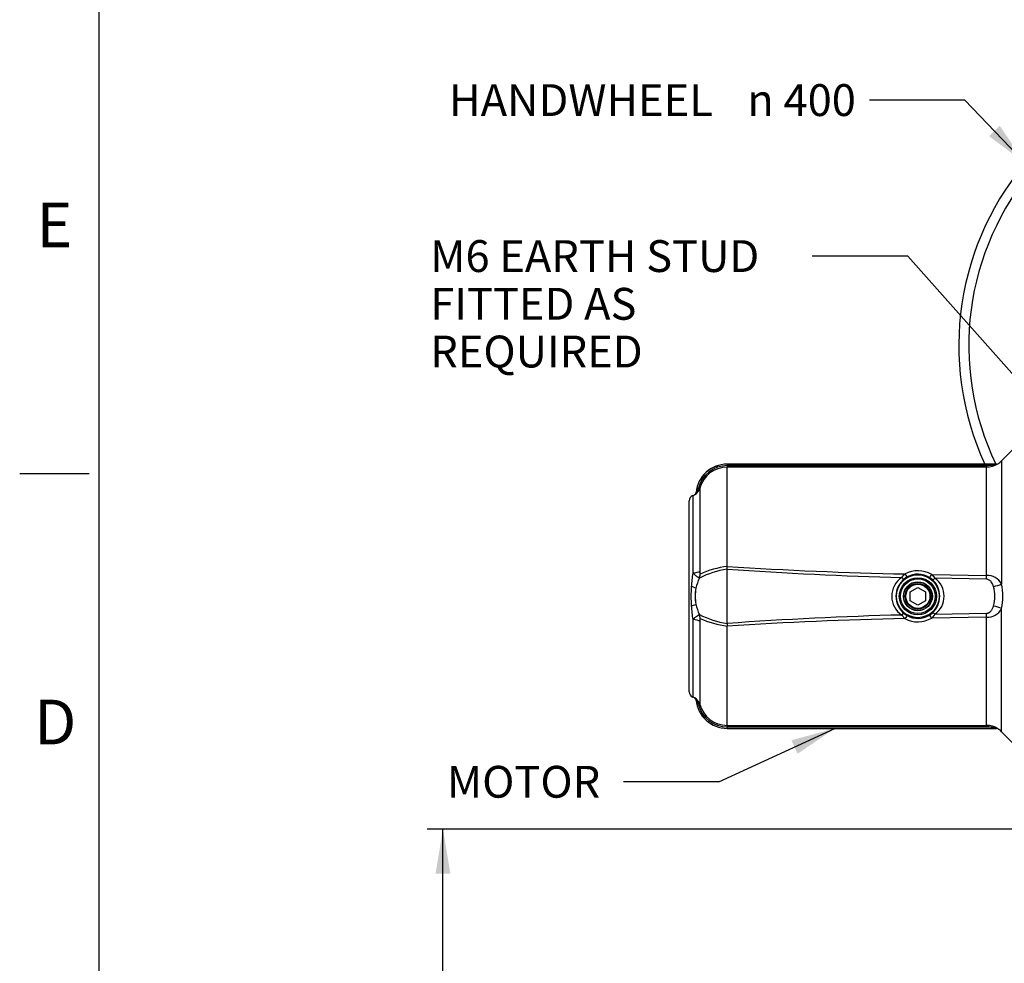
# Paper-space layout 'Sheet1' of a CAD drawing. Units: millimetres. Extents: x 0 to 4158, y 0 to 2940.
# Drawn here: x 42 to 735, y 1125 to 1789 of the extents above; entities that cross this region are included whole.
import ezdxf
from ezdxf.enums import TextEntityAlignment as Align

# ---------------------------------------------------------------- set-up
doc = ezdxf.new("R2010")
doc.units = ezdxf.units.MM
doc.header["$LTSCALE"] = 7.000007
for name, color, linetype in [('Default', 7, 'Continuous'), ('tangent', 7, 'Continuous'), ('TSH-1', 7, 'Continuous'), ('visible', 7, 'Continuous')]:
    doc.layers.add(name, color=color, linetype=linetype)
doc.styles.add('GDT', font='gdt_____.ttf')
doc.styles.add('SEACAD_Arial', font='arial.ttf')
doc.dimstyles.new('ISO-InstDr', dxfattribs={"dimtxt": 22.400022, "dimasz": 31.360031, "dimexe": 11.200011, "dimexo": 11.200011, "dimgap": 5.600006, "dimtad": 1, "dimdec": 0, "dimzin": 0, "dimdsep": 46, "dimtxsty": 'SEACAD_Arial', "dimblk1": '_SE_FILLED', "dimblk2": '_SE_FILLED', "dimsah": 1, "dimcen": 11.200011, "dimadec": 0, "dimazin": 0, "dimtfac": 0.5, "dimtofl": 0, "dimtmove": 0, "dimatfit": 3, "dimfxl": 1, "dimtzin": 0, "dimarcsym": 0})

# ---------------------------------------------------------------- blocks, each defined once
blk = doc.blocks.new('SE2')
at = {"layer": 'tangent', "color": 7, "linetype": 'Continuous'}
for p, q in [((539.96, 1476.54), (539.96, 1476.55)), ((539.96, 1476.54), (539.96, 1475.49)), ((729.41, 1476.54), (729.41, 1476.55)), ((730.48, 1476.85), (730.48, 1476.85)), ((733.09, 1478.94), (733.09, 1392.24)), ((539.96, 1475.49), (539.96, 1474.43)), ((539.96, 1475.49), (722.48, 1475.49)), ((722.48, 1474.43), (539.96, 1474.43)), ((539.96, 1404.6), (539.96, 1474.43)), ((722.48, 1475.49), (722.48, 1474.43)), ((722.48, 1398.23), (722.48, 1474.43)), ((520.68, 1459.71), (520.68, 1401.2)), ((515.78, 1454.48), (515.78, 1399.96)), ((662.81, 1396.75), (665.12, 1399.24)), ((666.59, 1397.14), (664.67, 1395.85)), ((684.27, 1395.4), (682.36, 1396.81)), ((683.93, 1398.86), (686.19, 1396.19)), ((683.93, 1398.86), (722.48, 1398.23)), ((722.44, 1395.51), (686.19, 1396.19)), ((733.09, 1288.15), (733.09, 1374.85)), ((515.78, 1367.14), (515.78, 1312.61)), ((520.68, 1365.89), (520.68, 1307.38)), ((665.12, 1367.85), (662.81, 1370.35)), ((664.67, 1371.24), (666.59, 1369.95)), ((682.36, 1370.28), (684.27, 1371.7)), ((686.19, 1370.9), (683.93, 1368.24)), ((722.48, 1368.86), (683.93, 1368.24)), ((686.19, 1370.9), (722.44, 1371.58)), ((722.48, 1292.66), (722.48, 1368.86)), ((539.96, 1292.66), (539.96, 1362.5)), ((539.96, 1292.66), (539.96, 1291.61)), ((539.96, 1292.66), (722.48, 1292.66)), ((539.96, 1290.55), (539.96, 1291.61)), ((722.48, 1291.61), (539.96, 1291.61)), ((539.96, 1290.55), (539.96, 1290.55)), ((722.48, 1291.61), (722.48, 1292.66)), ((729.41, 1290.55), (729.41, 1290.55)), ((730.48, 1290.24), (730.48, 1290.24))]:
    blk.add_line(p, q, dxfattribs=at)
for radius in [15.07, 13.07, 12.18, 10.18, 10.14]:
    blk.add_circle((674.2, 1383.55), radius, dxfattribs=at)
for centre, radius, start, end in [((539.96, 1454.55), 21.99, 90, 174.54354), ((722.7, 1497.35), 21.86, 269.4239, 287.86719), ((539.96, 1454.49), 21, 90.0108, 164.82578), ((539.97, 1454.43), 20, 90.02227, 164.70039), ((513.47, 1461.62), 7.45, 299.25085, 345.16789), ((512.27, 1461.53), 7.59, 319.80247, 348.2158), ((612.14, 1383.94), 97.68, 170.56621, 176.26827), ((550.54, 1335.75), 67.74, 98.98152, 116.44035), ((550.2, 1332.28), 73.04, 98.06179, 113.66872), ((725.1, 4279.49), 2880.88, 266.31481, 268.80715), ((731.28, 4098.81), 2702.94, 265.94103, 268.54842), ((674.19, 1382.55), 18.99, 59.14661, 118.52855), ((550.39, 1382.42), 33.11, 155.01598, 168.15546), ((671.66, 1383.55), 15.89, 123.8319, 236.1681), ((674.55, 1383.55), 15.78, 128.76567, 231.23433), ((674.2, 1383.67), 15.47, 58.14281, 119.45333), ((673.81, 1383.55), 15.8, 311.42692, 48.57308), ((676.98, 1383.55), 15.65, 306.06355, 53.93645), ((723.13, 1387), 11.25, 27.76673, 93.30836), ((616.7, 1383.55), 102.25, 176.21129, 183.78871), ((510.68, 1372.59), 18.16, 66.30774, 77.32108), ((543.31, 1383.55), 25.96, 167.3847, 192.6153), ((549.25, 1383.55), 31.78, 169.72362, 190.27638), ((703.32, 1383.55), 25.06, 344.05509, 15.94491), ((693.77, 1383.55), 40.27, 347.52791, 12.47209), ((510.68, 1394.5), 18.16, 282.67907, 293.69211), ((612.14, 1383.15), 97.68, 183.73173, 189.43378), ((550.23, 1384.62), 32.94, 191.81103, 205.01753), ((723.19, 1379.98), 11.15, 266.33448, 332.59043), ((550.17, 1430.15), 66.51, 243.38594, 261.17095), ((549.66, 1432.88), 71.05, 246.11149, 262.15799), ((725.1, -1512.39), 2880.87, 91.19284, 93.6852), ((731.05, -1325.04), 2696.25, 91.4502, 94.06406), ((674.19, 1384.54), 18.99, 241.46987, 300.85496), ((674.2, 1383.43), 15.47, 240.54692, 301.85694), ((513.47, 1305.47), 7.45, 14.84465, 60.73661), ((512.39, 1305.61), 7.46, 11.54006, 40.44146), ((539.96, 1312.55), 21.99, 185.45646, 270), ((539.96, 1312.6), 21, 195.17355, 269.98987), ((539.97, 1312.66), 20, 195.30132, 269.97602), ((722.7, 1269.73), 21.88, 72.13807, 90.57085)]:
    blk.add_arc(centre, radius, start, end, dxfattribs=at)
for centre, major_axis, ratio, start_param, end_param in [((729.41, 1478.54), (2, 0), 0.999931, 4.712389, 5.274459), ((516.08, 1456.83), (-1.23, -1.58), 0.999903, 1.207701, 1.831376), ((518.75, 1460.24), (1.93, -0.53), 0.003123, 0.015684, 1.055572), ((512.96, 1401.69), (8, 0), 0.231342, 5.072992, 6.015048), ((513.25, 1399.66), (4.28, -6.76), 0.934891, 0.609229, 0.974735), ((662.84, 1398.22), (1.87, -2.35), 0.336882, 5.101145, 6.246111), ((665.12, 1399.75), (1.47, -2.61), 0.085637, 4.86318, 6.24815), ((683.93, 1399.36), (-1.58, -2.55), 0.089584, 0.035048, 1.427322), ((686.21, 1397.68), (-1.97, -2.26), 0.34607, 0.037207, 1.183553), ((722.48, 1399.53), (-0.13, -8), 0.002581, 1.045446, 1.408693), ((727.43, 1392.76), (7.83, 1.66), 0.284984, 4.650359, 5.458071), ((727.43, 1374.33), (7.83, -1.66), 0.284984, 0.825114, 1.632827), ((512.96, 1365.4), (8, 0), 0.231342, 0.268138, 1.210193), ((513.25, 1367.43), (4.28, 6.76), 0.934891, 5.30845, 5.673956), ((662.84, 1368.87), (1.87, 2.35), 0.336882, 0.037075, 1.18204), ((665.12, 1367.34), (1.47, 2.61), 0.085637, 0.035035, 1.420006), ((683.93, 1367.73), (-1.58, 2.55), 0.089584, 4.855864, 6.248138), ((686.21, 1369.41), (-1.97, 2.26), 0.34607, 5.099632, 6.245979), ((722.48, 1367.57), (-0.13, 8), 0.002581, -1.408693, -1.045446), ((518.75, 1306.85), (1.93, 0.53), 0.003123, -1.055572, -0.015684)]:
    blk.add_ellipse(centre, major_axis=major_axis, ratio=ratio, start_param=start_param, end_param=end_param, dxfattribs=at)
for points, knots in [([(520.37, 1396.4), (520.21, 1396.43), (519.98, 1396.54), (519.53, 1396.81), (519.37, 1396.92), (519.02, 1397.17), (518.83, 1397.32), (518.43, 1397.63), (518.22, 1397.8), (517.78, 1398.17), (517.55, 1398.37), (516.82, 1398.99), (516.32, 1399.45), (515.78, 1399.96)], [0, 0, 0, 0, 0.25, 0.25, 0.375, 0.375, 0.5, 0.5, 0.625, 0.625, 0.75, 0.75, 1, 1, 1, 1]), ([(520.68, 1401.2), (520.68, 1401), (520.68, 1400.8), (520.69, 1400.4), (520.69, 1400.2), (520.71, 1399.82), (520.73, 1399.63), (520.76, 1399.38), (520.78, 1399.3), (520.82, 1399.18), (520.85, 1399.15), (520.88, 1399.17)], [0, 0, 0, 0, 0.25, 0.25, 0.5, 0.5, 0.75, 0.75, 0.875, 0.875, 1, 1, 1, 1]), ([(727.42, 1390.43), (727.33, 1390.73), (727.23, 1391.03), (727.02, 1391.62), (726.9, 1391.91), (726.49, 1392.76), (726.17, 1393.29), (725.58, 1394.01), (725.35, 1394.24), (724.87, 1394.65), (724.62, 1394.84), (724.05, 1395.15), (723.74, 1395.28), (723.1, 1395.46), (722.77, 1395.51), (722.44, 1395.51)], [0, 0, 0, 0, 0.125, 0.125, 0.25, 0.25, 0.5, 0.5, 0.625, 0.625, 0.75, 0.75, 0.875, 0.875, 1, 1, 1, 1]), ([(722.44, 1371.58), (722.77, 1371.58), (723.11, 1371.63), (723.58, 1371.77), (723.74, 1371.82), (724.04, 1371.95), (724.19, 1372.02), (724.47, 1372.18), (724.61, 1372.26), (724.87, 1372.45), (725, 1372.54), (725.35, 1372.85), (725.57, 1373.07), (725.96, 1373.55), (726.15, 1373.8), (726.48, 1374.33), (726.62, 1374.61), (726.89, 1375.17), (727.01, 1375.47), (727.23, 1376.06), (727.33, 1376.36), (727.42, 1376.66)], [0, 0, 0, 0, 0.125, 0.125, 0.1875, 0.1875, 0.25, 0.25, 0.3125, 0.3125, 0.375, 0.375, 0.5, 0.5, 0.625, 0.625, 0.75, 0.75, 0.875, 0.875, 1, 1, 1, 1]), ([(515.78, 1367.14), (516.32, 1367.64), (516.82, 1368.1), (517.54, 1368.72), (517.77, 1368.91), (518.21, 1369.28), (518.43, 1369.46), (519.03, 1369.93), (519.39, 1370.19), (519.97, 1370.55), (520.21, 1370.66), (520.37, 1370.69)], [0, 0, 0, 0, 0.25, 0.25, 0.375, 0.375, 0.5, 0.5, 0.75, 0.75, 1, 1, 1, 1]), ([(520.88, 1367.92), (520.87, 1367.93), (520.85, 1367.93), (520.82, 1367.9), (520.81, 1367.88), (520.78, 1367.79), (520.76, 1367.72), (520.73, 1367.46), (520.71, 1367.28), (520.69, 1366.89), (520.69, 1366.7), (520.68, 1366.3), (520.68, 1366.1), (520.68, 1365.89)], [0, 0, 0, 0, 0.0625, 0.0625, 0.125, 0.125, 0.25, 0.25, 0.5, 0.5, 0.75, 0.75, 1, 1, 1, 1])]:
    blk.add_open_spline(points, degree=3, knots=knots, dxfattribs=at)
at = {"layer": 'visible', "color": 7, "linetype": 'Continuous'}
for p, q in [((746.91, 1492.76), (733.09, 1478.94)), ((729.41, 1476.55), (539.96, 1476.55)), ((539.96, 1476.54), (729.41, 1476.54)), ((513.2, 1316.36), (513.2, 1450.74)), ((539.96, 1404.6), (539.93, 1404.57)), ((539.96, 1364.43), (539.96, 1402.66)), ((668.79, 1386.67), (674.2, 1389.79)), ((668.79, 1380.43), (668.79, 1386.67)), ((674.2, 1389.79), (679.6, 1386.67)), ((679.6, 1386.67), (679.6, 1380.43)), ((674.2, 1377.3), (668.79, 1380.43)), ((679.6, 1380.43), (674.2, 1377.3)), ((539.93, 1362.52), (539.96, 1362.5)), ((729.41, 1290.55), (539.96, 1290.55)), ((539.96, 1290.55), (729.41, 1290.55)), ((733.09, 1288.15), (746.91, 1274.33))]:
    blk.add_line(p, q, dxfattribs=at)
for radius in [10, 9, 8.5]:
    blk.add_circle((674.2, 1383.55), radius, dxfattribs=at)
for centre, radius, start, end in [((903, 1560.05), 200, 5.75782, 204.67685), ((903, 1560.05), 193, 6.98905, 205.63538), ((539.96, 1454.55), 22, 90, 174.5685), ((722.51, 1488.79), 14.36, 269.88304, 303.69945), ((729.41, 1478.55), 2, 270, 302.20423), ((722.48, 1489.55), 15, 302.20423, 315), ((516.07, 1456.83), 2, 301.31004, 354.38883), ((517.2, 1450.74), 4, 110.66104, 180), ((512.96, 1461.96), 8, 290.66104, 301.23204), ((517.2, 1316.36), 4, 180, 249.33896), ((512.96, 1305.13), 8, 58.78943, 69.33896), ((516.07, 1310.26), 2, 5.57793, 58.701), ((539.96, 1312.55), 22, 185.43011, 270), ((722.51, 1278.3), 14.36, 56.30089, 90.11662), ((729.41, 1288.55), 2, 57.79577, 90), ((722.48, 1277.55), 15, 45, 57.79577)]:
    blk.add_arc(centre, radius, start, end, dxfattribs=at)
for centre, major_axis, ratio, start_param, end_param in [((516.08, 1456.83), (-1.23, -1.58), 0.999903, 1.831376, 2.137319), ((516.08, 1310.26), (-1.23, 1.58), 0.999903, 4.145866, 5.075485), ((729.41, 1288.55), (2, 0), 0.999931, 1.008726, 1.570796)]:
    blk.add_ellipse(centre, major_axis=major_axis, ratio=ratio, start_param=start_param, end_param=end_param, dxfattribs=at)
for points in [[(539.96, 1402.66), (539.95, 1402.96), (539.94, 1403.28), (539.91, 1403.76), (539.91, 1403.92), (539.9, 1404.16), (539.89, 1404.25), (539.89, 1404.37), (539.89, 1404.41), (539.9, 1404.47), (539.9, 1404.49), (539.91, 1404.53), (539.91, 1404.56), (539.93, 1404.57)], [(539.96, 1364.43), (539.95, 1364.13), (539.94, 1363.81), (539.91, 1363.33), (539.91, 1363.17), (539.9, 1362.93), (539.89, 1362.85), (539.89, 1362.72), (539.89, 1362.68), (539.9, 1362.62), (539.9, 1362.6), (539.91, 1362.56), (539.91, 1362.54), (539.93, 1362.52)]]:
    blk.add_open_spline(points, degree=3, knots=[0, 0, 0, 0, 0.5, 0.5, 0.75, 0.75, 0.875, 0.875, 0.9375, 0.9375, 0.96875, 0.96875, 1, 1, 1, 1], dxfattribs=at)
blk = doc.blocks.new('SEANNOT_GROUP26')
at = {"layer": 'Default', "linetype": 'Continuous'}
blk.add_hatch(color=7, dxfattribs=at).paths.add_polyline_path([(589.54, 1272.69), (615.85, 1290.55), (585.18, 1282.19)])
at = {"layer": 'Default', "color": 7, "linetype": 'Continuous'}
blk.add_line((534.13, 1252.96), (466.93, 1252.96), dxfattribs=at)
blk.add_lwpolyline([(534.13, 1252.96), (615.85, 1290.55)], dxfattribs=at)
at = {"layer": 'Default', "color": 7, "linetype": 'Continuous', "style": 'SEACAD_Arial'}
blk.add_text('MOTOR', height=22.4, dxfattribs=at).set_placement((342.71, 1264.16), align=Align.TOP_LEFT)
blk = doc.blocks.new('SEANNOT_GROUP27')
at = {"layer": 'Default', "linetype": 'Continuous'}
blk.add_hatch(color=7, dxfattribs=at).paths.add_polyline_path([(874.98, 1381.25), (899.72, 1361.29), (882.79, 1388.2)])
at = {"layer": 'Default', "color": 7, "linetype": 'Continuous'}
blk.add_line((667.01, 1623.03), (599.81, 1623.03), dxfattribs=at)
blk.add_lwpolyline([(667.01, 1623.03), (899.72, 1361.29)], dxfattribs=at)
at = {"layer": 'Default', "color": 7, "linetype": 'Continuous', "style": 'SEACAD_Arial'}
for s, p in [('M6 EARTH STUD ', (330.97, 1634.23)), ('FITTED AS', (330.97, 1600.63)), ('REQUIRED', (330.97, 1567.03))]:
    blk.add_text(s, height=22.4, dxfattribs=at).set_placement(p, align=Align.TOP_LEFT)
blk = doc.blocks.new('SEANNOT_GROUP74')
at = {"layer": 'Default', "linetype": 'Continuous'}
blk.add_hatch(color=7, dxfattribs=at).paths.add_polyline_path([(724.22, 1707.52), (749.65, 1688.44), (731.78, 1714.74)])
at = {"layer": 'Default', "color": 7, "linetype": 'Continuous'}
blk.add_line((707.28, 1732.84), (640.08, 1732.84), dxfattribs=at)
blk.add_lwpolyline([(707.28, 1732.84), (749.65, 1688.44)], dxfattribs=at)
for s, style, p in [('HANDWHEEL ', 'SEACAD_Arial', (344.23, 1744.04)), ('400', 'SEACAD_Arial', (579.65, 1744.04)), ('n', 'GDT', (554.11, 1744.04))]:
    blk.add_text(s, height=22.4, dxfattribs=dict(at, style=style)).set_placement(p, align=Align.TOP_LEFT)
blk = doc.blocks.new('DMBLK6730')
at = {"layer": 'Default', "linetype": 'Continuous'}
for points in [[(334.7, 1188.19), (345.15, 1188.19), (339.93, 1219.55)], [(334.7, 879.91), (339.93, 848.55), (345.15, 879.91)]]:
    blk.add_hatch(color=7, dxfattribs=at).paths.add_polyline_path(points)
at = {"layer": 'Default', "color": 7, "linetype": 'Continuous'}
for p, q in [((918.26, 1219.55), (328.73, 1219.55)), ((339.93, 848.55), (339.93, 1219.55)), ((1224.45, 848.55), (328.73, 848.55))]:
    blk.add_line(p, q, dxfattribs=at)
at = {"layer": 'Default', "color": 7, "linetype": 'Continuous', "style": 'SEACAD_Arial'}
for s, p in [(')', (311.93, 1090.29)), ('14.61"', (311.93, 989)), ('371', (285.05, 989)), ('(', (311.93, 967.58))]:
    blk.add_text(s, height=22.4, rotation=90, dxfattribs=at).set_placement(p, align=Align.TOP_LEFT)
blk = doc.blocks.new('_SE_FILLED')
at = {"color": 0}
blk.add_line((0, 0), (-1, 0), dxfattribs=at)
blk.add_solid([(0, 0), (-1, -0.1665), (-1, 0.1665), (0, 0)], dxfattribs=at)

psp = doc.layouts.new('Sheet1')

# ---------------------------------------------------------------- linework, layer by layer
at = {"layer": 'Default', "color": 7, "linetype": 'Continuous'}
for p, q in [((98, 105), (98, 2870.03)), ((42, 1470), (91, 1470))]:
    psp.add_line(p, q, dxfattribs=at)

# ---------------------------------------------------------------- block references
at = {"layer": 'Default'}
for name in ['SEANNOT_GROUP74', 'SEANNOT_GROUP27', 'SEANNOT_GROUP26']:
    psp.add_blockref(name, (0, 0), dxfattribs=at)
at = {"layer": 'TSH-1'}
psp.add_blockref('SE2', (0, 0), dxfattribs=at)

# ---------------------------------------------------------------- texts
at = {"layer": 'Default', "char_height": 31.5, "attachment_point": 5}
for s, insert, width in [('{\\fArial|b0||i0||c0|p34;\\C7;\\H31.5000315;\\W1.;E}', (66.5, 1645), 30.3334), ('{\\fArial|b0||i0||c0|p34;\\C7;\\H31.5000315;\\W1.;D}', (67.08, 1295), 31.5001)]:
    psp.add_mtext(s, dxfattribs=dict(at, insert=insert, width=width))

# ---------------------------------------------------------------- dimensions: what is measured, and where the dimension line sits
at = {"layer": 'Default', "color": 7, "linetype": 'Continuous'}
dim = psp.add_linear_dim(base=(339.93, 1219.55), p1=(1280.45, 848.55), p2=(929.46, 1219.55), angle=90, text='\\A1;<>', dimstyle='ISO-InstDr', override={"dimpost": '\\X'}, dxfattribs=at)
dim.commit()
dim.dimension.update_dxf_attribs({"geometry": 'DMBLK6730', "text_midpoint": (339.93, 1034.05), "dimtype": 160})

doc.saveas('drawing.dxf')
